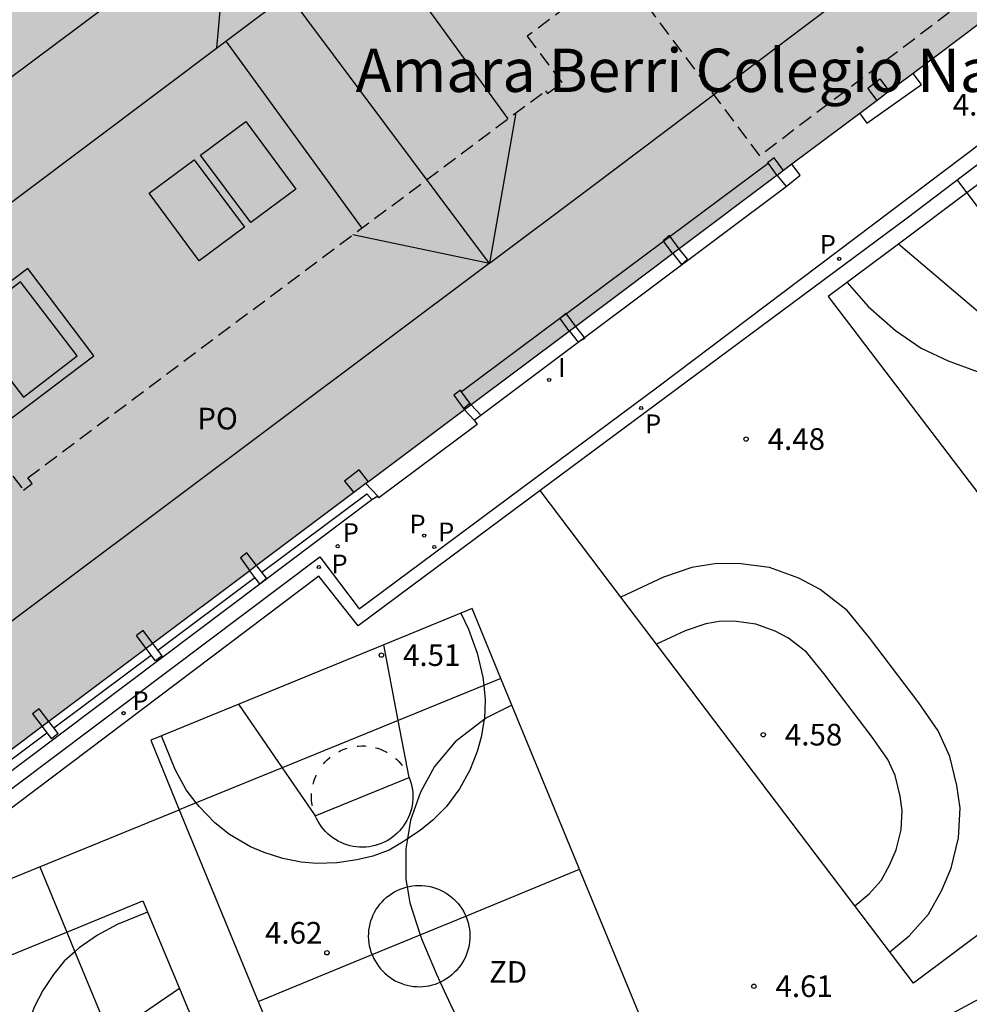
# Model space of a CAD drawing. Units: millimetres. Extents: x 582744 to 583095, y 4794790 to 4795041.
# Drawn here: x 583006 to 583038, y 4794865 to 4794899 of the extents above; entities that cross this region are included whole.
import ezdxf

# ---------------------------------------------------------------- set-up
doc = ezdxf.new("R2010")
doc.units = ezdxf.units.MM
doc.linetypes.add('TRAZOS_NORMALES', pattern=[0.75, 0.5, -0.25])
for name, color, linetype in [('020204', 9, 'Continuous'), ('020308', 9, 'Continuous'), ('060113', 4, 'Continuous'), ('060117', 9, 'Continuous'), ('060124', 9, 'Continuous'), ('060126', 9, 'Continuous'), ('070105', 6, 'Continuous'), ('070117', 9, 'Continuous'), ('080104', 9, 'TRAZOS_NORMALES'), ('080106', 1, 'Continuous'), ('080109', 9, 'Continuous'), ('080110', 9, 'Continuous'), ('080121', 9, 'TRAZOS_NORMALES'), ('080304', 9, 'Continuous'), ('080315', 9, 'Continuous'), ('110101', 9, 'Continuous'), ('110103', 9, 'Continuous'), ('110301', 9, 'Continuous'), ('210201', 9, 'Continuous'), ('210203', 4, 'Continuous'), ('210205', 4, 'Continuous'), ('210301', 9, 'Continuous'), ('210303', 4, 'Continuous'), ('210305', 4, 'Continuous'), ('270204', 9, 'Continuous'), ('270304', 9, 'Continuous'), ('990501', 21, 'Continuous')]:
    doc.layers.add(name, color=color, linetype=linetype)
doc.layers.add('080111', color=7, linetype='Continuous', lineweight=30)
doc.styles.add('ARIAL', font='ARIAL.TTF', dxfattribs={"height": 1})
doc.styles.add('ARIALI', font='ARIALI.TTF', dxfattribs={"height": 1})
doc.styles.add('ROMANS', font='romans__.ttf', dxfattribs={"height": 1})

# ---------------------------------------------------------------- blocks, each defined once
blk = doc.blocks.new('COTAPU')
blk.add_circle((0, 0), 0.075)
blk = doc.blocks.new('PLUVI3')
blk.add_circle((0, 0), 0.055)
blk = doc.blocks.new('PLUVI2')
blk.add_circle((0, 0), 0.055)
blk = doc.blocks.new('PLUVI1')
blk.add_circle((0, 0), 0.055)
blk = doc.blocks.new('REIND')
blk.add_circle((0, 0), 0.055)

msp = doc.modelspace()

# ---------------------------------------------------------------- hatches: boundary and pattern name
at = {"layer": '990501'}
msp.add_hatch(color=256, dxfattribs=at).paths.add_polyline_path([(583050.83, 4794914.793), (583044.68, 4794923.014), (583041.208, 4794927.639), (583040.93, 4794928.01), (583040.652, 4794928.38), (583026.201, 4794917.528), (583018.492, 4794911.777), (582985.788, 4794887.277), (582990.065, 4794881.572), (582986.462, 4794878.902), (582991.231, 4794872.466), (582994.907, 4794875.226), (582997.03, 4794872.398), (582999.154, 4794869.569), (583026.555, 4794890.113), (583053.956, 4794910.658)])

# ---------------------------------------------------------------- linework, layer by layer
at = {"layer": '060113'}
for points in [[(582998.855, 4794868.99, 4.564), (582998.519, 4794868.707, 4.562), (582998.949, 4794868.049, 4.568), (583015.975, 4794880.839, 4.504), (583017.342, 4794879.041, 4.487), (583027.687, 4794886.731, 4.485), (583046.375, 4794900.851, 4.404), (583055.289, 4794907.499, 4.388), (583055.588, 4794907.098, 4.388), (583052.418, 4794904.734, 4.394)], [(583052.418, 4794904.734, 4.394), (583046.674, 4794900.45, 4.404), (583036.333, 4794892.585, 4.506), (583023.615, 4794883.137, 4.503)], [(583023.615, 4794883.137, 4.503), (583017.303, 4794878.449, 4.502), (583015.947, 4794880.177, 4.494), (583005.493, 4794872.283, 4.536), (582999.035, 4794867.417, 4.551), (582990.34, 4794871.044, 4.524), (582989.998, 4794871.23, 4.554), (582990.004, 4794871.675, 4.554), (582989.648, 4794872.225, 4.569), (582989.795, 4794872.351, 4.567)]]:
    msp.add_polyline3d(points, dxfattribs=at)
at = {"layer": '060117'}
for points in [[(583031.509, 4794894.472, 4.888), (583028.12, 4794891.948, 4.901)], [(583025.154, 4794888.45, 4.729), (583032.132, 4794893.676, 4.724)], [(583028.12, 4794891.948, 4.901), (583027.889, 4794891.776, 4.902)], [(583027.889, 4794891.776, 4.902), (583024.525, 4794889.271, 4.915)], [(583024.294, 4794889.099, 4.916), (583020.888, 4794886.563, 4.929)], [(583024.525, 4794889.271, 4.915), (583024.294, 4794889.099, 4.916)], [(583024.98, 4794888.32, 4.729), (583025.154, 4794888.45, 4.729)], [(583021.551, 4794885.751, 4.732), (583024.98, 4794888.32, 4.729)], [(583017.576, 4794883.381, 4.778), (583017.984, 4794882.941, 4.928)], [(583013.966, 4794880.307, 4.943), (583017.604, 4794883.023, 4.936), (583017.773, 4794882.829, 4.933)], [(583017.984, 4794882.941, 4.928), (583017.781, 4794882.82, 4.933), (583017.773, 4794882.829, 4.933)], [(583013.892, 4794879.909, 4.788), (583017.773, 4794882.829, 4.784)], [(583013.725, 4794880.127, 4.944), (583013.547, 4794880.36, 4.953)], [(583013.966, 4794880.307, 4.943), (583013.787, 4794880.54, 4.947)], [(583013.892, 4794879.909, 4.788), (583014.134, 4794880.105, 4.936), (583013.966, 4794880.307, 4.943)], [(582998.855, 4794868.99, 4.805), (582999.045, 4794868.738, 4.806), (583013.892, 4794879.909, 4.788)], [(583010.358, 4794877.612, 4.947), (583013.725, 4794880.127, 4.942)], [(583013.892, 4794879.909, 4.788), (583013.725, 4794880.127, 4.944)], [(583009.958, 4794877.669, 4.954), (583009.626, 4794878.117, 4.959)], [(583010.127, 4794877.44, 4.951), (583009.958, 4794877.669, 4.954)], [(583006.758, 4794874.922, 4.952), (583010.127, 4794877.44, 4.952)], [(583010.51, 4794877.407, 4.95), (583010.278, 4794877.236, 4.949), (583010.127, 4794877.44, 4.951)], [(583003.141, 4794872.22, 4.946), (583006.519, 4794874.744, 4.95)], [(583006.912, 4794874.725, 4.946), (583006.674, 4794874.54, 4.945)]]:
    msp.add_polyline3d(points, dxfattribs=at)
at = {"layer": '060124'}
for points in [[(583034.684, 4794896.208, 4.863), (583034.933, 4794895.876, 4.85), (583036.827, 4794897.214, 4.883), (583036.538, 4794897.598, 4.861)], [(583032.132, 4794893.676, 4.859), (583032.627, 4794894.074, 4.839), (583032.335, 4794894.447, 4.866)], [(583031.826, 4794894.065, 4.722), (583032.132, 4794893.676, 4.859)], [(583028.213, 4794891.356, 4.734), (583028.515, 4794890.973, 4.876), (583028.719, 4794891.155, 4.876), (583028.432, 4794891.52, 4.733)], [(583025.154, 4794888.45, 4.868), (583024.846, 4794888.832, 4.74)], [(583024.628, 4794888.668, 4.743), (583024.927, 4794888.288, 4.844), (583024.98, 4794888.32, 4.85)], [(583024.98, 4794888.32, 4.85), (583025.169, 4794888.431, 4.874), (583025.154, 4794888.45, 4.868)], [(583021.224, 4794886.116, 4.76), (583021.177, 4794886.168, 4.747)], [(583021.551, 4794885.751, 4.851), (583021.224, 4794886.116, 4.76)], [(583020.95, 4794885.99, 4.749), (583020.993, 4794885.943, 4.754)], [(583020.993, 4794885.943, 4.754), (583021.32, 4794885.584, 4.797)], [(583021.32, 4794885.584, 4.797), (583021.551, 4794885.751, 4.851)]]:
    msp.add_polyline3d(points, dxfattribs=at)
at = {"layer": '060126'}
msp.add_polyline3d([(583021.32, 4794885.584, 4.797), (583021.425, 4794885.434, 4.565), (583018.026, 4794882.891, 4.59), (583017.984, 4794882.941, 4.928)], dxfattribs=at)
at = {"layer": '070105'}
msp.add_polyline3d([(583063.699, 4794880.425, 4.856), (583063.582, 4794880.586, 4.872), (583060.65, 4794878.623, 4.913), (583053.448, 4794873.897, 4.917), (583046.626, 4794869.815, 4.879), (583043.347, 4794867.971, 4.896), (583039.999, 4794866.147, 4.875), (583036.702, 4794864.385, 4.875), (583034.47, 4794863.224, 4.857)], dxfattribs=at)
at = {"layer": '070117'}
for points in [[(583035.288, 4794896.661, 4.868), (583034.961, 4794897.092, 4.872), (583035.382, 4794897.41, 4.872), (583035.711, 4794896.978, 4.868)], [(583032.044, 4794894.229, 4.724), (583031.72, 4794894.672, 4.729), (583031.493, 4794894.494, 4.729), (583031.509, 4794894.472, 4.729)], [(583031.509, 4794894.472, 4.729), (583031.814, 4794894.056, 4.726)], [(583028.12, 4794891.948, 4.736), (583028.098, 4794891.978, 4.736), (583027.871, 4794891.8, 4.736), (583027.889, 4794891.776, 4.736)], [(583028.431, 4794891.52, 4.731), (583028.12, 4794891.948, 4.736)], [(583027.889, 4794891.776, 4.736), (583028.202, 4794891.348, 4.733)], [(583024.525, 4794889.271, 4.745), (583024.517, 4794889.282, 4.745), (583024.29, 4794889.104, 4.745)], [(583024.29, 4794889.104, 4.745), (583024.294, 4794889.099, 4.745)], [(583024.294, 4794889.099, 4.745), (583024.616, 4794888.659, 4.742)], [(583024.846, 4794888.832, 4.74), (583024.525, 4794889.271, 4.745)], [(583020.888, 4794886.563, 4.751), (583020.847, 4794886.619, 4.752), (583020.62, 4794886.441, 4.752)], [(583020.62, 4794886.441, 4.752), (583020.95, 4794885.99, 4.749)], [(583021.177, 4794886.168, 4.747), (583020.888, 4794886.563, 4.751)], [(583020.95, 4794885.99, 4.749), (583021.177, 4794886.168, 4.747)], [(583017.666, 4794883.448, 4.735), (583017.335, 4794883.86, 4.968), (583016.837, 4794883.468, 4.968)], [(583016.837, 4794883.468, 4.968), (583017.159, 4794883.068, 4.948)], [(583013.787, 4794880.54, 4.947), (583013.45, 4794880.982, 4.956), (583013.223, 4794880.804, 4.956)], [(583013.223, 4794880.804, 4.956), (583013.547, 4794880.36, 4.953)], [(583010.188, 4794877.842, 4.954), (583009.853, 4794878.295, 4.959), (583009.626, 4794878.117, 4.959)], [(583010.358, 4794877.612, 4.952), (583010.188, 4794877.842, 4.954)], [(583010.51, 4794877.407, 4.95), (583010.358, 4794877.612, 4.952)], [(583006.587, 4794875.142, 4.952), (583006.245, 4794875.581, 4.958), (583006.018, 4794875.403, 4.958)], [(583006.018, 4794875.403, 4.958), (583006.351, 4794874.965, 4.951)], [(583006.758, 4794874.922, 4.949), (583006.587, 4794875.142, 4.952)], [(583006.351, 4794874.965, 4.951), (583006.519, 4794874.744, 4.948)], [(583006.912, 4794874.725, 4.946), (583006.758, 4794874.922, 4.949)], [(583006.519, 4794874.744, 4.948), (583006.674, 4794874.54, 4.945)]]:
    msp.add_polyline3d(points, dxfattribs=at)
at = {"layer": '080104'}
for points in [[(583053.35, 4794911.459, 4.861), (583031.219, 4794894.743, 4.897), (583026.342, 4794901.264, 4.923), (583023.167, 4794898.889, 4.917), (583024.372, 4794897.28, 4.918)], [(582994.907, 4794875.226, 4.964), (583002.421, 4794880.867, 4.984), (583001.245, 4794882.427, 5.003), (583004.441, 4794884.838, 4.97), (583005.705, 4794883.16, 4.972), (583006.005, 4794883.391, 4.975), (583005.861, 4794883.583, 4.971), (583023.801, 4794896.996, 4.917)]]:
    msp.add_polyline3d(points, dxfattribs=at)
at = {"layer": '080106'}
for points in [[(583013.58, 4794892.426, 15.422), (583011.842, 4794894.768, 15.418), (583013.408, 4794895.931, 15.426), (583015.146, 4794893.589, 15.43), (583013.58, 4794892.426, 15.422)], [(583011.796, 4794891.103, 15.414), (583010.058, 4794893.445, 15.41), (583011.624, 4794894.608, 15.418), (583013.362, 4794892.266, 15.422), (583011.796, 4794891.103, 15.414)], [(583003.736, 4794888.944, 15.756), (583005.704, 4794886.379, 15.776), (583007.568, 4794887.808, 15.812), (583005.6, 4794890.373, 15.792), (583003.736, 4794888.944, 15.756)]]:
    msp.add_polyline3d(points, dxfattribs=at)
at = {"layer": '080109'}
for points in [[(583021.857, 4794891.026, 16.639), (583025.403, 4794893.68, 16.639), (583039.649, 4794904.421, 16.658), (583048.87, 4794911.334, 16.658)], [(583012.82, 4794903.102, 16.587), (583003.416, 4794896.079, 16.671), (582994.259, 4794889.217, 16.683)], [(583012.405, 4794898.484, 15.556), (583012.82, 4794903.102, 16.587)], [(583021.854, 4794891.009, 16.653), (583012.82, 4794903.102, 16.587)], [(583022.771, 4794896.226, 15.386), (583021.857, 4794891.026, 16.655)], [(583021.854, 4794891.009, 16.653), (583017.119, 4794892, 15.645)], [(583003.273, 4794877.118, 16.643), (583021.847, 4794891.019, 16.653)], [(583021.839, 4794891.012, 16.65), (583021.857, 4794891.026, 16.639)], [(583021.839, 4794891.012, 16.65), (583021.847, 4794891.019, 16.653)], [(583021.839, 4794891.012, 16.65), (583021.847, 4794891.019, 16.653)], [(583021.854, 4794891.009, 16.653), (583021.839, 4794891.012, 16.65)], [(583021.854, 4794891.009, 16.653), (583021.847, 4794891.019, 16.653)], [(583021.854, 4794891.009, 16.653), (583021.847, 4794891.019, 16.653)]]:
    msp.add_polyline3d(points, dxfattribs=at)
at = {"layer": '080110'}
for points in [[(583012.719, 4794898.72, 15.476), (583017.778, 4794902.519, 15.463)], [(583017.778, 4794902.519, 15.463), (583022.494, 4794896.019, 15.439)], [(582993.669, 4794884.416, 15.528), (583012.719, 4794898.72, 15.476)], [(583012.719, 4794898.72, 15.476), (583017.428, 4794892.231, 15.638)], [(582999.397, 4794881.204, 15.699), (583008.141, 4794887.814, 15.745), (583005.853, 4794890.84, 15.703), (582997.109, 4794884.23, 15.657), (582999.397, 4794881.204, 15.699)]]:
    msp.add_polyline3d(points, dxfattribs=at)
at = {"layer": '080111'}
for points in [[(583038.979, 4794899.428, 4.964), (583036.538, 4794897.598, 4.964)], [(583036.538, 4794897.598, 4.964), (583035.711, 4794896.978, 4.964)], [(583035.711, 4794896.978, 4.964), (583035.288, 4794896.661, 4.964)], [(583035.288, 4794896.661, 4.964), (583034.684, 4794896.208, 4.964)], [(583034.684, 4794896.208, 4.964), (583032.335, 4794894.447, 4.964)], [(583032.044, 4794894.229, 4.964), (583031.826, 4794894.065, 4.964)], [(583032.335, 4794894.447, 4.964), (583032.044, 4794894.229, 4.964)], [(583031.814, 4794894.056, 4.964), (583028.432, 4794891.52, 4.964)], [(583031.826, 4794894.065, 4.964), (583031.814, 4794894.056, 4.964)], [(583028.431, 4794891.52, 4.964), (583028.213, 4794891.356, 4.964)], [(583028.432, 4794891.52, 4.964), (583028.431, 4794891.52, 4.964)], [(583028.202, 4794891.348, 4.964), (583026.555, 4794890.113, 4.964), (583024.846, 4794888.832, 4.964)], [(583028.213, 4794891.356, 4.964), (583028.202, 4794891.348, 4.964)], [(583024.846, 4794888.832, 4.964), (583024.628, 4794888.668, 4.964)], [(583024.846, 4794888.832, 4.964), (583024.846, 4794888.832, 4.964)], [(583024.616, 4794888.659, 4.964), (583021.224, 4794886.116, 4.964)], [(583024.628, 4794888.668, 4.964), (583024.616, 4794888.659, 4.964)], [(583021.224, 4794886.116, 4.964), (583020.993, 4794885.943, 4.964)], [(583020.993, 4794885.943, 4.964), (583017.666, 4794883.448, 4.964)], [(583017.576, 4794883.381, 4.964), (583017.159, 4794883.068, 4.964)], [(583017.666, 4794883.448, 4.964), (583017.576, 4794883.381, 4.964)], [(583017.159, 4794883.068, 4.964), (583013.787, 4794880.54, 4.964)], [(583013.547, 4794880.36, 4.964), (583010.188, 4794877.842, 4.964)], [(583013.787, 4794880.54, 4.964), (583013.547, 4794880.36, 4.964)], [(583010.188, 4794877.842, 4.964), (583009.958, 4794877.669, 4.964)], [(583009.958, 4794877.669, 4.964), (583006.587, 4794875.142, 4.964)], [(583006.587, 4794875.142, 4.964), (583006.351, 4794874.965, 4.964)], [(583006.351, 4794874.965, 4.964), (583002.982, 4794872.439, 4.964)]]:
    msp.add_polyline3d(points, dxfattribs=at)
at = {"layer": '080121'}
msp.add_polyline3d([(583023.801, 4794896.996, 4.917), (583023.87, 4794896.904, 4.912), (583024.372, 4794897.28, 4.918)], dxfattribs=at)
at = {"layer": '110101'}
for points in [[(583040.791, 4794895.253, 4.478), (583038.393, 4794893.458, 4.483)], [(583038.062, 4794893.895, 4.494), (583038.393, 4794893.458, 4.5)], [(583038.393, 4794893.458, 4.483), (583036.024, 4794891.685, 4.487)], [(583038.393, 4794893.458, 4.5), (583040.556, 4794890.6, 4.543)], [(583036.024, 4794891.685, 4.487), (583033.589, 4794889.862, 4.492), (583046.222, 4794873.305, 4.731)], [(583040.246, 4794888.103, 4.598), (583036.024, 4794891.685, 4.529)], [(583034.249, 4794890.356, 4.508), (583034.981, 4794889.52, 4.536), (583035.923, 4794888.686, 4.547), (583036.817, 4794888.079, 4.555), (583037.745, 4794887.64, 4.587), (583038.756, 4794887.263, 4.604), (583040.013, 4794887.052, 4.589), (583041.441, 4794887.027, 4.615), (583042.234, 4794887.223, 4.621), (583042.876, 4794887.478, 4.622), (583042.903, 4794887.498, 4.622)], [(583035.73, 4794867.15, 4.704), (583036.402, 4794867.713, 4.724), (583037.073, 4794868.455, 4.745), (583037.519, 4794869.271, 4.749), (583037.859, 4794870.053, 4.749), (583038.108, 4794871.104, 4.747), (583038.161, 4794872.136, 4.736), (583038.054, 4794872.924, 4.734), (583037.813, 4794873.925, 4.731), (583037.407, 4794874.819, 4.723), (583036.731, 4794875.78, 4.669), (583035.021, 4794878.039, 4.61), (583034.247, 4794878.988, 4.602), (583033.314, 4794879.707, 4.588), (583032.574, 4794880.105, 4.578), (583031.557, 4794880.472, 4.566), (583030.569, 4794880.596, 4.557), (583029.739, 4794880.618, 4.548), (583028.865, 4794880.472, 4.538), (583027.883, 4794880.135, 4.535), (583026.411, 4794879.447, 4.539)], [(583020.86, 4794878.889, 4.485), (583021.132, 4794878.34, 4.495), (583021.434, 4794877.508, 4.513), (583021.63, 4794876.672, 4.538), (583021.658, 4794876.384, 4.541)], [(583034.519, 4794868.748, 4.676), (583035.01, 4794869.159, 4.694), (583035.43, 4794869.623, 4.714), (583035.719, 4794870.152, 4.718), (583035.952, 4794870.688, 4.718), (583036.118, 4794871.388, 4.718), (583036.152, 4794872.052, 4.709), (583036.084, 4794872.554, 4.71), (583035.911, 4794873.271, 4.71), (583035.662, 4794873.82, 4.707), (583035.114, 4794874.598, 4.656), (583033.446, 4794876.802, 4.598), (583032.842, 4794877.543, 4.594), (583032.221, 4794878.021, 4.586), (583031.755, 4794878.272, 4.581), (583031.087, 4794878.513, 4.575), (583030.418, 4794878.597, 4.571), (583029.879, 4794878.611, 4.566), (583029.357, 4794878.524, 4.56), (583028.633, 4794878.276, 4.56), (583027.648, 4794877.816, 4.564)], [(583018.695, 4794875.175, 4.575), (583018.198, 4794877.798, 4.523)], [(583022.251, 4794876.627, 4.545), (583021.658, 4794876.384, 4.547)], [(583021.658, 4794876.384, 4.547), (583018.695, 4794875.175, 4.559)], [(583021.658, 4794876.384, 4.541), (583021.707, 4794875.887, 4.547), (583021.68, 4794875.224, 4.547), (583021.677, 4794875.206, 4.547)], [(583013.158, 4794875.733, 4.556), (583014.674, 4794873.533, 4.587)], [(583022.632, 4794875.702, 4.546), (583021.773, 4794875.281, 4.561), (583021.677, 4794875.206, 4.562)], [(583018.695, 4794875.175, 4.559), (583014.674, 4794873.533, 4.575)], [(583019.07, 4794873.197, 4.615), (583018.695, 4794875.175, 4.575)], [(583021.677, 4794875.206, 4.562), (583020.671, 4794874.431, 4.569), (583019.945, 4794873.582, 4.58), (583019.463, 4794872.692, 4.595), (583019.124, 4794871.713, 4.622), (583019.018, 4794871.068, 4.632)], [(583021.677, 4794875.206, 4.547), (583021.571, 4794874.599, 4.559), (583021.433, 4794874.093, 4.57), (583021.173, 4794873.445, 4.57), (583020.82, 4794872.804, 4.57), (583020.367, 4794872.189, 4.611), (583019.896, 4794871.719, 4.638), (583019.459, 4794871.361, 4.638), (583019.018, 4794871.068, 4.638)], [(583011.694, 4794872.316, 4.601), (583011.342, 4794872.768, 4.589), (583010.969, 4794873.468, 4.574), (583010.492, 4794874.64, 4.563)], [(583016.63, 4794874.09, 4.612), (583016.681, 4794874.116, 4.612), (583016.782, 4794874.161, 4.612), (583016.885, 4794874.199, 4.612), (583016.92, 4794874.21, 4.612)], [(583017.273, 4794874.282, 4.613), (583017.317, 4794874.286, 4.613), (583017.427, 4794874.291, 4.613), (583017.537, 4794874.288, 4.613), (583017.578, 4794874.285, 4.613)], [(583017.91, 4794874.227, 4.613), (583017.97, 4794874.21, 4.614), (583018.074, 4794874.173, 4.614), (583018.176, 4794874.131, 4.614), (583018.275, 4794874.082, 4.614), (583018.312, 4794874.06, 4.614)], [(583016.103, 4794873.667, 4.611), (583016.153, 4794873.724, 4.611), (583016.23, 4794873.803, 4.611), (583016.312, 4794873.877, 4.612), (583016.34, 4794873.899, 4.612)], [(583018.601, 4794873.853, 4.614), (583018.633, 4794873.826, 4.614), (583018.712, 4794873.749, 4.615), (583018.786, 4794873.667, 4.615), (583018.825, 4794873.617, 4.615)], [(583014.674, 4794873.533, 4.575), (583011.694, 4794872.316, 4.587)], [(583014.674, 4794873.533, 4.587), (583015.818, 4794871.873, 4.611)], [(583015.74, 4794872.96, 4.611), (583015.769, 4794873.061, 4.611), (583015.806, 4794873.165, 4.611), (583015.848, 4794873.267, 4.611), (583015.855, 4794873.28, 4.611)], [(583015.818, 4794871.873, 4.611), (583019.07, 4794873.197, 4.615)], [(583019.07, 4794873.197, 4.615), (583019.108, 4794873.094, 4.615), (583019.14, 4794872.988, 4.615), (583019.165, 4794872.881, 4.615), (583019.184, 4794872.772, 4.615), (583019.195, 4794872.662, 4.615), (583019.2, 4794872.552, 4.615), (583019.197, 4794872.442, 4.615), (583019.188, 4794872.332, 4.615), (583019.172, 4794872.223, 4.615), (583019.149, 4794872.115, 4.615), (583019.119, 4794872.009, 4.615), (583019.082, 4794871.905, 4.615), (583019.04, 4794871.803, 4.615), (583018.991, 4794871.704, 4.615), (583018.935, 4794871.609, 4.615), (583018.874, 4794871.517, 4.615), (583018.807, 4794871.429, 4.615), (583018.735, 4794871.346, 4.615), (583018.658, 4794871.267, 4.615), (583018.576, 4794871.193, 4.614), (583018.49, 4794871.125, 4.614), (583018.399, 4794871.062, 4.614), (583018.305, 4794871.005, 4.614), (583018.207, 4794870.954, 4.614), (583018.106, 4794870.909, 4.614), (583018.003, 4794870.871, 4.614), (583017.897, 4794870.839, 4.614), (583017.79, 4794870.814, 4.613), (583017.681, 4794870.795, 4.613), (583017.571, 4794870.784, 4.613), (583017.461, 4794870.779, 4.613), (583017.351, 4794870.782, 4.613), (583017.241, 4794870.791, 4.613), (583017.132, 4794870.807, 4.613), (583017.024, 4794870.83, 4.613), (583016.918, 4794870.86, 4.612), (583016.814, 4794870.897, 4.612), (583016.712, 4794870.939, 4.612), (583016.613, 4794870.988, 4.612), (583016.518, 4794871.044, 4.612), (583016.426, 4794871.105, 4.612), (583016.338, 4794871.172, 4.612), (583016.255, 4794871.244, 4.612), (583016.176, 4794871.321, 4.611), (583016.102, 4794871.403, 4.611), (583016.034, 4794871.489, 4.611), (583015.971, 4794871.58, 4.611), (583015.914, 4794871.674, 4.611), (583015.863, 4794871.772, 4.611), (583015.818, 4794871.873, 4.611)], [(583015.718, 4794872.217, 4.611), (583015.704, 4794872.298, 4.611), (583015.693, 4794872.408, 4.611), (583015.688, 4794872.518, 4.611), (583015.691, 4794872.628, 4.611), (583015.692, 4794872.646, 4.611)], [(583011.694, 4794872.316, 4.587), (583011.107, 4794872.076, 4.59)], [(583011.107, 4794872.076, 4.567), (583017.551, 4794856.43, 4.753)], [(583019.018, 4794871.068, 4.638), (583018.839, 4794870.95, 4.638), (583018.384, 4794870.68, 4.638), (583017.818, 4794870.475, 4.638), (583017.264, 4794870.344, 4.638), (583016.579, 4794870.234, 4.638), (583015.871, 4794870.212, 4.638), (583015.333, 4794870.263, 4.638), (583014.695, 4794870.385, 4.638), (583014.046, 4794870.594, 4.638), (583013.572, 4794870.795, 4.638), (583012.844, 4794871.218, 4.638), (583012.342, 4794871.626, 4.607), (583011.792, 4794872.191, 4.604), (583011.694, 4794872.316, 4.601)], [(583019.018, 4794871.068, 4.632), (583018.96, 4794870.718, 4.637), (583018.959, 4794869.665, 4.637), (583019.003, 4794869.405, 4.639)], [(583006.268, 4794870.1, 4.589), (583007.205, 4794867.838, 4.618)], [(583021.035, 4794868.394, 4.641), (583024.974, 4794870.018, 4.622)], [(583017.791, 4794867.056, 4.652), (583017.759, 4794867.142, 4.652), (583017.727, 4794867.248, 4.652), (583017.702, 4794867.355, 4.652), (583017.683, 4794867.464, 4.652), (583017.672, 4794867.574, 4.652), (583017.667, 4794867.684, 4.652), (583017.67, 4794867.794, 4.652), (583017.679, 4794867.904, 4.652), (583017.695, 4794868.013, 4.652), (583017.718, 4794868.121, 4.652), (583017.748, 4794868.227, 4.652), (583017.785, 4794868.331, 4.652), (583017.827, 4794868.433, 4.652), (583017.876, 4794868.532, 4.652), (583017.932, 4794868.627, 4.652), (583017.993, 4794868.719, 4.652), (583018.06, 4794868.807, 4.652), (583018.132, 4794868.89, 4.652), (583018.209, 4794868.969, 4.652), (583018.291, 4794869.043, 4.653), (583018.377, 4794869.111, 4.653), (583018.468, 4794869.174, 4.653), (583018.562, 4794869.231, 4.653), (583018.66, 4794869.282, 4.653), (583018.761, 4794869.327, 4.653), (583018.864, 4794869.365, 4.653), (583018.97, 4794869.397, 4.653), (583019.003, 4794869.405, 4.653)], [(583019.003, 4794869.405, 4.653), (583019.077, 4794869.422, 4.654), (583019.186, 4794869.441, 4.654), (583019.296, 4794869.452, 4.654), (583019.406, 4794869.457, 4.654), (583019.516, 4794869.454, 4.654), (583019.626, 4794869.445, 4.654), (583019.735, 4794869.429, 4.654), (583019.843, 4794869.406, 4.654), (583019.949, 4794869.376, 4.655), (583020.053, 4794869.339, 4.655), (583020.155, 4794869.297, 4.655), (583020.254, 4794869.248, 4.655), (583020.349, 4794869.192, 4.655), (583020.441, 4794869.131, 4.655), (583020.529, 4794869.064, 4.655), (583020.612, 4794868.992, 4.655), (583020.691, 4794868.915, 4.656), (583020.765, 4794868.833, 4.656), (583020.833, 4794868.747, 4.656), (583020.896, 4794868.656, 4.656), (583020.953, 4794868.562, 4.656), (583021.004, 4794868.464, 4.656), (583021.035, 4794868.394, 4.656)], [(583019.003, 4794869.405, 4.639), (583019.098, 4794868.855, 4.644), (583019.455, 4794867.742, 4.653)], [(583007.205, 4794867.838, 4.634), (583009.844, 4794868.919, 4.626), (583011.109, 4794865.878, 4.656)], [(583010.006, 4794868.529, 4.649), (583008.959, 4794868.104, 4.642), (583008.277, 4794867.737, 4.65), (583007.632, 4794867.288, 4.657), (583007.486, 4794867.158, 4.656)], [(583019.455, 4794867.742, 4.649), (583021.035, 4794868.394, 4.641)], [(583021.035, 4794868.394, 4.656), (583021.049, 4794868.363, 4.656), (583021.087, 4794868.26, 4.656), (583021.119, 4794868.154, 4.656), (583021.144, 4794868.047, 4.656), (583021.163, 4794867.938, 4.656), (583021.174, 4794867.828, 4.656), (583021.179, 4794867.718, 4.656), (583021.176, 4794867.608, 4.656), (583021.167, 4794867.498, 4.656), (583021.151, 4794867.389, 4.656), (583021.128, 4794867.281, 4.656), (583021.098, 4794867.175, 4.656), (583021.061, 4794867.071, 4.656), (583021.019, 4794866.969, 4.656), (583020.97, 4794866.87, 4.656), (583020.914, 4794866.775, 4.656), (583020.853, 4794866.683, 4.656), (583020.786, 4794866.595, 4.656), (583020.714, 4794866.512, 4.656), (583020.637, 4794866.433, 4.656), (583020.555, 4794866.359, 4.655), (583020.469, 4794866.291, 4.655), (583020.378, 4794866.228, 4.655), (583020.284, 4794866.171, 4.655), (583020.186, 4794866.12, 4.655), (583020.149, 4794866.103, 4.655)], [(583000.569, 4794865.119, 4.653), (583007.205, 4794867.838, 4.634)], [(583007.205, 4794867.838, 4.618), (583007.486, 4794867.158, 4.627)], [(583017.791, 4794867.056, 4.657), (583019.455, 4794867.742, 4.649)], [(583019.455, 4794867.742, 4.653), (583019.508, 4794867.577, 4.655), (583020.024, 4794866.379, 4.655), (583020.149, 4794866.103, 4.658)], [(583007.486, 4794867.158, 4.656), (583007.118, 4794866.831, 4.653), (583006.742, 4794866.366, 4.651), (583006.377, 4794865.813, 4.648), (583006.081, 4794865.234, 4.653), (583005.847, 4794864.591, 4.661), (583005.694, 4794863.954, 4.661), (583005.609, 4794863.215, 4.663), (583005.642, 4794862.412, 4.68), (583005.769, 4794861.565, 4.695), (583005.992, 4794860.91, 4.706), (583006.321, 4794860.184, 4.706), (583006.795, 4794859.526, 4.721), (583007.282, 4794858.949, 4.706), (583007.741, 4794858.536, 4.712), (583008.275, 4794858.184, 4.712), (583008.816, 4794857.888, 4.712), (583009.515, 4794857.609, 4.712), (583010.177, 4794857.444, 4.713), (583010.796, 4794857.354, 4.717), (583011.473, 4794857.345, 4.717), (583011.546, 4794857.352, 4.719)], [(583007.486, 4794867.158, 4.627), (583008.696, 4794864.236, 4.665)], [(583013.845, 4794865.429, 4.677), (583017.791, 4794867.056, 4.657)], [(583017.791, 4794867.056, 4.652), (583017.797, 4794867.039, 4.652), (583017.842, 4794866.938, 4.652), (583017.893, 4794866.84, 4.652), (583017.95, 4794866.746, 4.652), (583018.013, 4794866.655, 4.652), (583018.081, 4794866.569, 4.652), (583018.155, 4794866.487, 4.652), (583018.234, 4794866.41, 4.653), (583018.317, 4794866.338, 4.653), (583018.405, 4794866.271, 4.653), (583018.497, 4794866.21, 4.653), (583018.592, 4794866.154, 4.653), (583018.691, 4794866.105, 4.653), (583018.793, 4794866.063, 4.653), (583018.897, 4794866.026, 4.653), (583019.003, 4794865.996, 4.654), (583019.111, 4794865.973, 4.654), (583019.22, 4794865.957, 4.654), (583019.33, 4794865.948, 4.654), (583019.44, 4794865.945, 4.654), (583019.55, 4794865.95, 4.654), (583019.66, 4794865.961, 4.654), (583019.769, 4794865.98, 4.654), (583019.876, 4794866.005, 4.655), (583019.982, 4794866.037, 4.655), (583020.085, 4794866.075, 4.655), (583020.149, 4794866.103, 4.655)], [(583011.109, 4794865.878, 4.652), (583008.696, 4794864.236, 4.68)], [(583011.109, 4794865.878, 4.656), (583013.208, 4794860.832, 4.706)], [(583020.149, 4794866.103, 4.658), (583020.572, 4794865.175, 4.667), (583020.73, 4794864.865, 4.673)]]:
    msp.add_polyline3d(points, dxfattribs=at)
at = {"layer": '110103'}
for points in [[(583026.411, 4794879.447, 4.509), (583023.615, 4794883.137, 4.446)], [(583034.519, 4794868.748, 4.69), (583026.411, 4794879.447, 4.509)], [(583020.86, 4794878.889, 4.488), (583018.198, 4794877.798, 4.5)], [(583022.251, 4794876.627, 4.515), (583021.253, 4794879.05, 4.486), (583020.86, 4794878.889, 4.488)], [(583018.198, 4794877.798, 4.5), (583010.492, 4794874.64, 4.537)], [(583025.64, 4794859.692, 4.714), (583028.713, 4794860.94, 4.701), (583022.251, 4794876.627, 4.515)], [(583010.492, 4794874.64, 4.537), (583010.115, 4794874.486, 4.539), (583011.107, 4794872.076, 4.567)], [(583046.222, 4794873.305, 4.727), (583036.548, 4794866.07, 4.736), (583034.519, 4794868.748, 4.69)], [(582991.306, 4794861.323, 4.697), (582990.366, 4794863.608, 4.673), (583011.107, 4794872.076, 4.59)]]:
    msp.add_polyline3d(points, dxfattribs=at)

# ---------------------------------------------------------------- block references
at = {"layer": '020204', "rotation": 359.9987685839998}
for p in [(583030.745, 4794884.926, 4.477), (583018.111, 4794877.436, 4.506), (583031.342, 4794874.68, 4.576), (583016.222, 4794867.12, 4.624), (583031.017, 4794865.962, 4.61)]:
    msp.add_blockref('COTAPU', p, dxfattribs=at)
at = {"layer": '210201', "rotation": 359.9987685839998}
msp.add_blockref('PLUVI1', (583019.593, 4794881.578, 4.55), dxfattribs=at)
at = {"layer": '210203', "rotation": 359.9987685839998}
for p in [(583016.595, 4794881.211, 4.573), (583019.942, 4794881.184, 4.525)]:
    msp.add_blockref('PLUVI2', p, dxfattribs=at)
at = {"layer": '210205', "rotation": 359.9987685839998}
for p in [(583033.975, 4794891.172, 4.401), (583027.112, 4794886.001, 4.395), (583015.941, 4794880.491, 4.505), (583009.176, 4794875.427, 4.509)]:
    msp.add_blockref('PLUVI3', p, dxfattribs=at)
at = {"layer": '270204', "rotation": 359.9987685839998}
msp.add_blockref('REIND', (583023.924, 4794886.975, 4.561), dxfattribs=at)

# ---------------------------------------------------------------- texts
at = {"layer": '020308', "style": 'ARIAL'}
for s, p in [('4.49', (583037.911, 4794896.138, 4.491)), ('4.48', (583031.495, 4794884.551, 4.477)), ('4.51', (583018.861, 4794877.061, 4.506)), ('4.58', (583032.092, 4794874.305, 4.576)), ('4.62', (583014.077, 4794867.439, 4.624)), ('4.61', (583031.767, 4794865.587, 4.61))]:
    msp.add_text(s, height=0.75, rotation=359.9988, dxfattribs=at).set_placement(p)
at = {"layer": '080304', "style": 'ARIALI'}
msp.add_text('Amara Berri Colegio Nacional          E.G.B.', height=1.49996, rotation=359.9988, dxfattribs=at).set_placement((583017.217, 4794896.955))
at = {"layer": '080315', "style": 'ARIAL'}
msp.add_text('PO', height=0.75, rotation=359.9988, dxfattribs=at).set_placement((583011.73, 4794885.261))
at = {"layer": '110301', "style": 'ARIAL'}
msp.add_text('ZD', height=0.75, rotation=359.9988, dxfattribs=at).set_placement((583021.84, 4794866.082))
at = {"layer": '210301', "style": 'ROMANS'}
msp.add_text('P', height=0.65, rotation=359.9988, dxfattribs=at).set_placement((583019.083, 4794881.653, 4.55))
at = {"layer": '210303', "style": 'ROMANS'}
for p in [(583016.768, 4794881.358, 4.573), (583020.075, 4794881.382, 4.525)]:
    msp.add_text('P', height=0.65, rotation=359.9988, dxfattribs=at).set_placement(p)
at = {"layer": '210305', "style": 'ROMANS'}
for p in [(583033.299, 4794891.347, 4.401), (583027.245, 4794885.128, 4.395), (583016.38, 4794880.271, 4.505), (583009.482, 4794875.533, 4.509)]:
    msp.add_text('P', height=0.65, rotation=359.9988, dxfattribs=at).set_placement(p)
at = {"layer": '270304', "style": 'ROMANS'}
msp.add_text('I', height=0.65, rotation=359.9988, dxfattribs=at).set_placement((583024.23, 4794887.081, 4.561))

doc.saveas('drawing.dxf')
